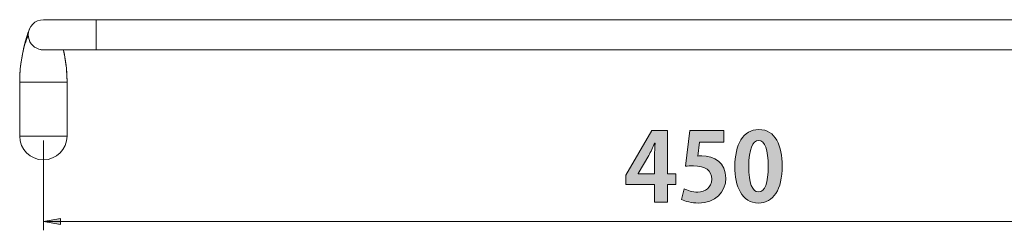
# Model space of a CAD drawing. Units: inches. Extents: x 1.7 to 56.8, y 15.2 to 59.9.
# Drawn here: x 3.4 to 29.2, y 35.9 to 41.4 of the extents above; entities that cross this region are included whole.
import ezdxf

# ---------------------------------------------------------------- set-up
doc = ezdxf.new("R2010")
doc.units = ezdxf.units.IN
doc.header["$MEASUREMENT"] = 0
doc.layers.add('レイヤー 1', color=7, linetype='Continuous')

# ---------------------------------------------------------------- blocks, each defined once
blk = doc.blocks.new('block 2')
at = {"layer": 'レイヤー 1'}
h = blk.add_hatch(color=7, dxfattribs=at)
h.dxf.hatch_style = 2
h.paths.add_polyline_path([(20.377, 36.645), (20.038, 36.645), (20.038, 37.107), (19.285, 37.107), (19.285, 37.344), (19.964, 38.513), (20.377, 38.513), (20.377, 37.384), (20.592, 37.384), (20.592, 37.107), (20.377, 37.107)])
edge = h.paths.add_edge_path()
edge.add_spline(control_points=[(19.611, 37.384), (19.611, 37.384), (20.038, 37.384), (20.038, 37.384), (20.038, 37.384), (20.038, 37.848), (20.038, 37.848), (20.038, 37.957), (20.046, 38.075), (20.053, 38.186), (20.053, 38.186), (20.043, 38.186), (20.043, 38.186), (19.987, 38.068), (19.942, 37.964), (19.885, 37.858), (19.885, 37.858), (19.611, 37.388), (19.611, 37.388), (19.611, 37.388), (19.611, 37.384), (19.611, 37.384)], knot_values=[0, 0, 0, 0, 1, 1, 1, 2, 2, 2, 3, 3, 3, 4, 4, 4, 5, 5, 5, 6, 6, 6, 7, 7, 7, 7], degree=3, periodic=1)
h = blk.add_hatch(color=7, dxfattribs=at)
h.dxf.hatch_style = 2
edge = h.paths.add_edge_path()
edge.add_spline(control_points=[(21.854, 38.515), (21.854, 38.515), (21.854, 38.214), (21.854, 38.214), (21.854, 38.214), (21.219, 38.214), (21.219, 38.214), (21.219, 38.214), (21.169, 37.848), (21.169, 37.848), (21.204, 37.853), (21.234, 37.855), (21.273, 37.855), (21.599, 37.855), (21.906, 37.673), (21.906, 37.27), (21.906, 36.912), (21.631, 36.618), (21.191, 36.618), (21.006, 36.618), (20.838, 36.665), (20.747, 36.714), (20.747, 36.714), (20.818, 36.991), (20.818, 36.991), (20.893, 36.951), (21.029, 36.904), (21.172, 36.904), (21.362, 36.904), (21.537, 37.025), (21.537, 37.24), (21.537, 37.465), (21.372, 37.591), (21.056, 37.591), (20.972, 37.591), (20.907, 37.586), (20.846, 37.579), (20.846, 37.579), (20.959, 38.515), (20.959, 38.515), (20.959, 38.515), (21.854, 38.515), (21.854, 38.515)], knot_values=[0, 0, 0, 0, 1, 1, 1, 2, 2, 2, 3, 3, 3, 4, 4, 4, 5, 5, 5, 6, 6, 6, 7, 7, 7, 8, 8, 8, 9, 9, 9, 10, 10, 10, 11, 11, 11, 12, 12, 12, 13, 13, 13, 14, 14, 14, 14], degree=3, periodic=1)
h = blk.add_hatch(color=7, dxfattribs=at)
h.dxf.hatch_style = 2
edge = h.paths.add_edge_path()
edge.add_spline(control_points=[(22.142, 37.574), (22.142, 38.142), (22.352, 38.542), (22.772, 38.542), (23.212, 38.542), (23.382, 38.108), (23.382, 37.589), (23.382, 36.971), (23.153, 36.618), (22.76, 36.618), (22.325, 36.618), (22.142, 37.053), (22.142, 37.574)], knot_values=[0, 0, 0, 0, 1, 1, 1, 2, 2, 2, 3, 3, 3, 4, 4, 4, 4], degree=3, periodic=1)
edge = h.paths.add_edge_path()
edge.add_spline(control_points=[(22.765, 36.907), (22.933, 36.907), (23.017, 37.144), (23.017, 37.581), (23.017, 38.004), (22.94, 38.253), (22.767, 38.253), (22.609, 38.253), (22.508, 38.026), (22.508, 37.581), (22.508, 37.139), (22.599, 36.907), (22.762, 36.907), (22.762, 36.907), (22.765, 36.907), (22.765, 36.907)], knot_values=[0, 0, 0, 0, 1, 1, 1, 2, 2, 2, 3, 3, 3, 4, 4, 4, 5, 5, 5, 5], degree=3, periodic=1)
at = {"layer": 'レイヤー 1', "lineweight": 0}
blk.add_lwpolyline([(20.377, 36.645), (20.038, 36.645), (20.038, 37.107), (19.285, 37.107), (19.285, 37.344), (19.964, 38.513), (20.377, 38.513), (20.377, 37.384), (20.592, 37.384), (20.592, 37.107), (20.377, 37.107), (20.377, 36.645)], dxfattribs=at)
for points, knots in [([(21.854, 38.515), (21.854, 38.515), (21.854, 38.214), (21.854, 38.214), (21.854, 38.214), (21.219, 38.214), (21.219, 38.214), (21.219, 38.214), (21.169, 37.848), (21.169, 37.848), (21.204, 37.853), (21.234, 37.855), (21.273, 37.855), (21.599, 37.855), (21.906, 37.673), (21.906, 37.27), (21.906, 36.912), (21.631, 36.618), (21.191, 36.618), (21.006, 36.618), (20.838, 36.665), (20.747, 36.714), (20.747, 36.714), (20.818, 36.991), (20.818, 36.991), (20.893, 36.951), (21.029, 36.904), (21.172, 36.904), (21.362, 36.904), (21.537, 37.025), (21.537, 37.24), (21.537, 37.465), (21.372, 37.591), (21.056, 37.591), (20.972, 37.591), (20.907, 37.586), (20.846, 37.579), (20.846, 37.579), (20.959, 38.515), (20.959, 38.515), (20.959, 38.515), (21.854, 38.515), (21.854, 38.515)], [0, 0, 0, 0, 1, 1, 1, 2, 2, 2, 3, 3, 3, 4, 4, 4, 5, 5, 5, 6, 6, 6, 7, 7, 7, 8, 8, 8, 9, 9, 9, 10, 10, 10, 11, 11, 11, 12, 12, 12, 13, 13, 13, 14, 14, 14, 14]), ([(22.142, 37.574), (22.142, 38.142), (22.352, 38.542), (22.772, 38.542), (23.212, 38.542), (23.382, 38.108), (23.382, 37.589), (23.382, 36.971), (23.153, 36.618), (22.76, 36.618), (22.325, 36.618), (22.142, 37.053), (22.142, 37.574)], [0, 0, 0, 0, 1, 1, 1, 2, 2, 2, 3, 3, 3, 4, 4, 4, 4]), ([(22.765, 36.907), (22.933, 36.907), (23.017, 37.144), (23.017, 37.581), (23.017, 38.004), (22.94, 38.253), (22.767, 38.253), (22.609, 38.253), (22.508, 38.026), (22.508, 37.581), (22.508, 37.139), (22.599, 36.907), (22.762, 36.907), (22.762, 36.907), (22.765, 36.907), (22.765, 36.907)], [0, 0, 0, 0, 1, 1, 1, 2, 2, 2, 3, 3, 3, 4, 4, 4, 5, 5, 5, 5]), ([(19.611, 37.384), (19.611, 37.384), (20.038, 37.384), (20.038, 37.384), (20.038, 37.384), (20.038, 37.848), (20.038, 37.848), (20.038, 37.957), (20.046, 38.075), (20.053, 38.186), (20.053, 38.186), (20.043, 38.186), (20.043, 38.186), (19.987, 38.068), (19.942, 37.964), (19.885, 37.858), (19.885, 37.858), (19.611, 37.388), (19.611, 37.388), (19.611, 37.388), (19.611, 37.384), (19.611, 37.384)], [0, 0, 0, 0, 1, 1, 1, 2, 2, 2, 3, 3, 3, 4, 4, 4, 5, 5, 5, 6, 6, 6, 7, 7, 7, 7])]:
    blk.add_open_spline(points, degree=3, knots=knots, dxfattribs=at)

msp = doc.modelspace()

# ---------------------------------------------------------------- hatches: boundary and pattern name
at = {"layer": 'レイヤー 1'}
h = msp.add_hatch(color=7, dxfattribs=at)
h.dxf.hatch_style = 2
h.paths.add_polyline_path([(4.018, 36.131), (4.469, 36.211), (4.469, 36.053)])

# ---------------------------------------------------------------- linework, layer by layer
at = {"layer": 'レイヤー 1', "color": 7, "lineweight": 18}
for points in [[(4.018, 41.414), (37.855, 41.414)], [(5.4, 41.414), (5.4, 40.624)], [(3.614, 41.065), (3.592, 41)], [(3.654, 41.171), (3.614, 41.065)], [(3.939, 40.632), (3.902, 40.642)], [(3.988, 40.627), (4.003, 40.625), (4.018, 40.624)], [(4.018, 40.624), (4.032, 40.624)], [(4.032, 40.624), (37.841, 40.624)], [(4.573, 40.471), (4.563, 40.518), (4.554, 40.562), (4.545, 40.603), (4.54, 40.624)], [(3.42, 40.19), (3.428, 40.252), (3.436, 40.312), (3.442, 40.359)], [(3.445, 40.369), (3.45, 40.412)], [(3.454, 40.422), (3.459, 40.464)], [(4.582, 40.422), (4.577, 40.464)], [(4.591, 40.369), (4.586, 40.412)], [(4.616, 40.19), (4.608, 40.252), (4.6, 40.312), (4.594, 40.359)], [(3.404, 39.997), (3.408, 40.058), (3.409, 40.075)], [(3.414, 40.126), (3.414, 40.134)], [(4.622, 40.126), (4.621, 40.134)], [(4.632, 39.997), (4.628, 40.058), (4.627, 40.075)], [(3.397, 38.369), (3.397, 39.778)], [(3.398, 39.832), (3.398, 39.842)], [(4.638, 39.778), (3.398, 39.778)], [(3.399, 39.868), (3.4, 39.909)], [(3.401, 39.934), (3.403, 39.979)], [(4.635, 39.934), (4.633, 39.979)], [(4.637, 39.868), (4.636, 39.909)], [(4.638, 39.832), (4.638, 39.842)], [(4.638, 38.369), (4.638, 39.778)], [(3.398, 38.368), (4.638, 38.368)], [(4.018, 38.255), (4.018, 35.906)], [(4.018, 36.131), (4.469, 36.211), (4.469, 36.053), (4.018, 36.131)], [(4.018, 36.131), (4.018, 36.131)], [(4.018, 36.131), (37.855, 36.131)]]:
    msp.add_lwpolyline(points, dxfattribs=at)
at = {"layer": 'レイヤー 1', "lineweight": 0}
msp.add_lwpolyline([(4.018, 36.131), (4.469, 36.211), (4.469, 36.053), (4.018, 36.131)], dxfattribs=at)
at = {"layer": 'レイヤー 1', "color": 7, "lineweight": 18}
for points, knots in [([(4.018, 41.414), (4.018, 41.414), (4.018, 41.414), (4.018, 41.414), (3.8, 41.414), (3.623, 41.237), (3.623, 41.019), (3.623, 40.846), (3.736, 40.692), (3.902, 40.642)], [0, 0, 0, 0, 1, 1, 1, 2, 2, 2, 3, 3, 3, 3]), ([(3.592, 41), (3.592, 41), (3.584, 40.975), (3.584, 40.975), (3.468, 40.607), (3.404, 40.217), (3.398, 39.832), (3.398, 39.832), (3.397, 39.778), (3.397, 39.778)], [0, 0, 0, 0, 1, 1, 1, 2, 2, 2, 3, 3, 3, 3]), ([(3.463, 40.471), (3.463, 40.471), (3.472, 40.518), (3.472, 40.518), (3.508, 40.686), (3.555, 40.86), (3.623, 41.018), (3.623, 41.018), (3.623, 41.019), (3.623, 41.019)], [0, 0, 0, 0, 1, 1, 1, 2, 2, 2, 3, 3, 3, 3]), ([(3.902, 40.642), (3.902, 40.642), (3.903, 40.642), (3.903, 40.642), (3.926, 40.637), (3.949, 40.632), (3.973, 40.628), (3.973, 40.628), (3.987, 40.627), (3.987, 40.627)], [0, 0, 0, 0, 1, 1, 1, 2, 2, 2, 3, 3, 3, 3]), ([(3.939, 40.632), (3.939, 40.632), (3.939, 40.632), (3.939, 40.632), (3.956, 40.629), (3.972, 40.627), (3.989, 40.625)], [0, 0, 0, 0, 1, 1, 1, 2, 2, 2, 2]), ([(4.638, 39.778), (4.638, 39.778), (4.638, 39.832), (4.638, 39.832), (4.634, 40.094), (4.603, 40.355), (4.548, 40.611), (4.548, 40.611), (4.545, 40.624), (4.545, 40.624)], [0, 0, 0, 0, 1, 1, 1, 2, 2, 2, 3, 3, 3, 3]), ([(3.398, 38.369), (3.398, 38.369), (3.398, 38.369), (3.398, 38.369), (3.398, 38.026), (3.675, 37.748), (4.018, 37.748), (4.36, 37.748), (4.638, 38.026), (4.638, 38.369)], [0, 0, 0, 0, 1, 1, 1, 2, 2, 2, 3, 3, 3, 3])]:
    msp.add_open_spline(points, degree=3, knots=knots, dxfattribs=at)

# ---------------------------------------------------------------- block references
at = {"layer": 'レイヤー 1'}
msp.add_blockref('block 2', (0, 0), dxfattribs=at)

doc.saveas('drawing.dxf')
